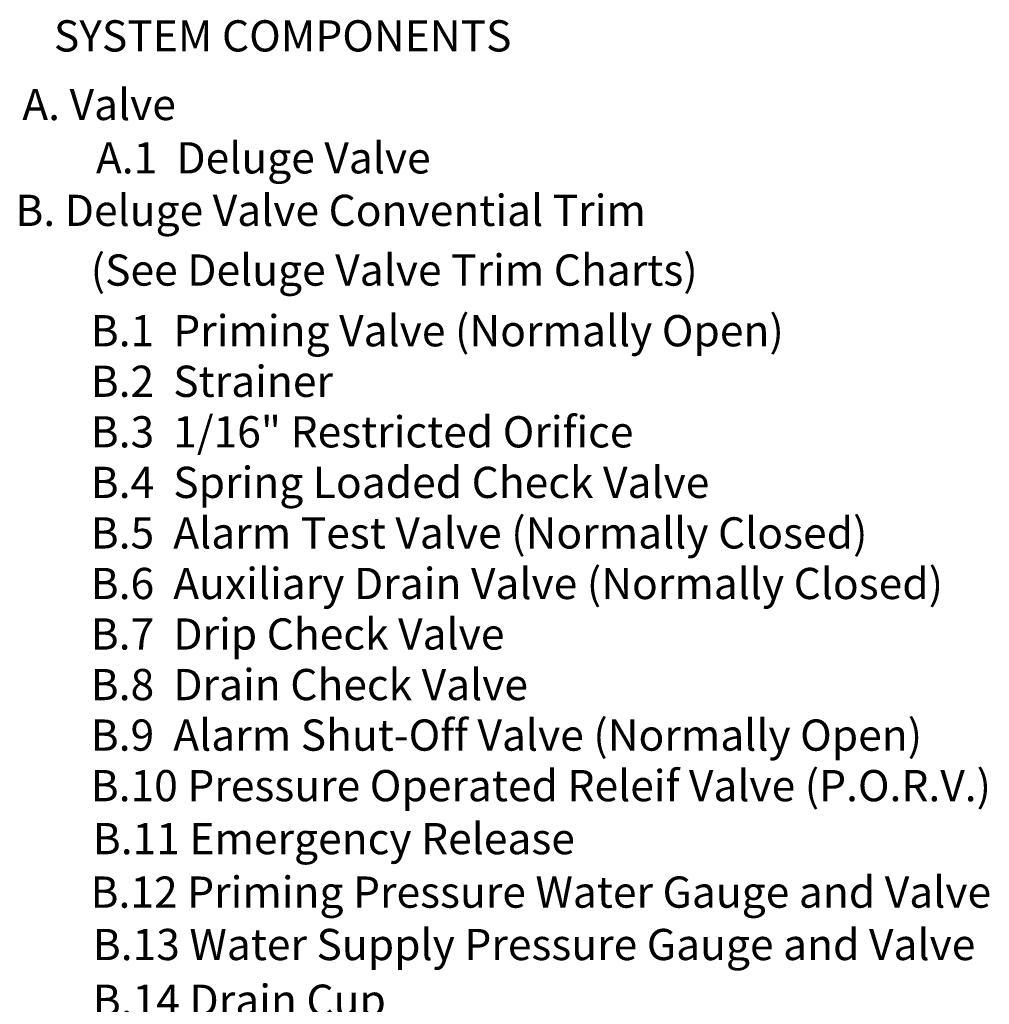
# Model space of a CAD drawing. Extents: x 23 to 160, y 11 to 149.
# Drawn here: x 117 to 159, y 103 to 145 of the extents above; entities that cross this region are included whole.
import ezdxf
from ezdxf.enums import TextEntityAlignment as Align

# ---------------------------------------------------------------- set-up
doc = ezdxf.new("R2010")
doc.units = 0
doc.header["$MEASUREMENT"] = 0
doc.layers.get('0').update_dxf_attribs({"linetype": 'CONTINUOUS'})
doc.styles.get("Standard").update_dxf_attribs({"font": 'ARIAL.TTF'})

msp = doc.modelspace()

# ---------------------------------------------------------------- texts
at = {"color": 0}
msp.add_text('SYSTEM COMPONENTS', height=1.3518, dxfattribs=at).set_placement((128.484, 143.99), align=Align.CENTER)
for s, p in [('A. Valve', (117.208, 141.695)), ('A.1  Deluge Valve', (120.396, 139.385)), ('B. Deluge Valve Convential Trim', (116.908, 137.111)), ('(See Deluge Valve Trim Charts)', (120.171, 134.526)), ('B.1  Priming Valve (Normally Open)', (120.171, 131.899)), ('B.2  Strainer', (120.171, 129.711)), ('B.3  1/16" Restricted Orifice', (120.171, 127.522)), ('B.4  Spring Loaded Check Valve', (120.171, 125.333)), ('B.5  Alarm Test Valve (Normally Closed)', (120.171, 123.145)), ('B.6  Auxiliary Drain Valve (Normally Closed)', (120.171, 120.956)), ('B.7  Drip Check Valve', (120.171, 118.768)), ('B.8  Drain Check Valve', (120.171, 116.579)), ('B.9  Alarm Shut-Off Valve (Normally Open)', (120.171, 114.391)), ('B.10 Pressure Operated Releif Valve (P.O.R.V.)', (120.171, 112.202)), ('B.11 Emergency Release', (120.261, 109.908)), ('B.12 Priming Pressure Water Gauge and Valve', (120.163, 107.593)), ('B.13 Water Supply Pressure Gauge and Valve', (120.261, 105.324)), ('B.14 Drain Cup', (120.261, 102.911))]:
    msp.add_text(s, height=1.3518, dxfattribs=at).set_placement(p, align=Align.MIDDLE_LEFT)

doc.saveas('drawing.dxf')
